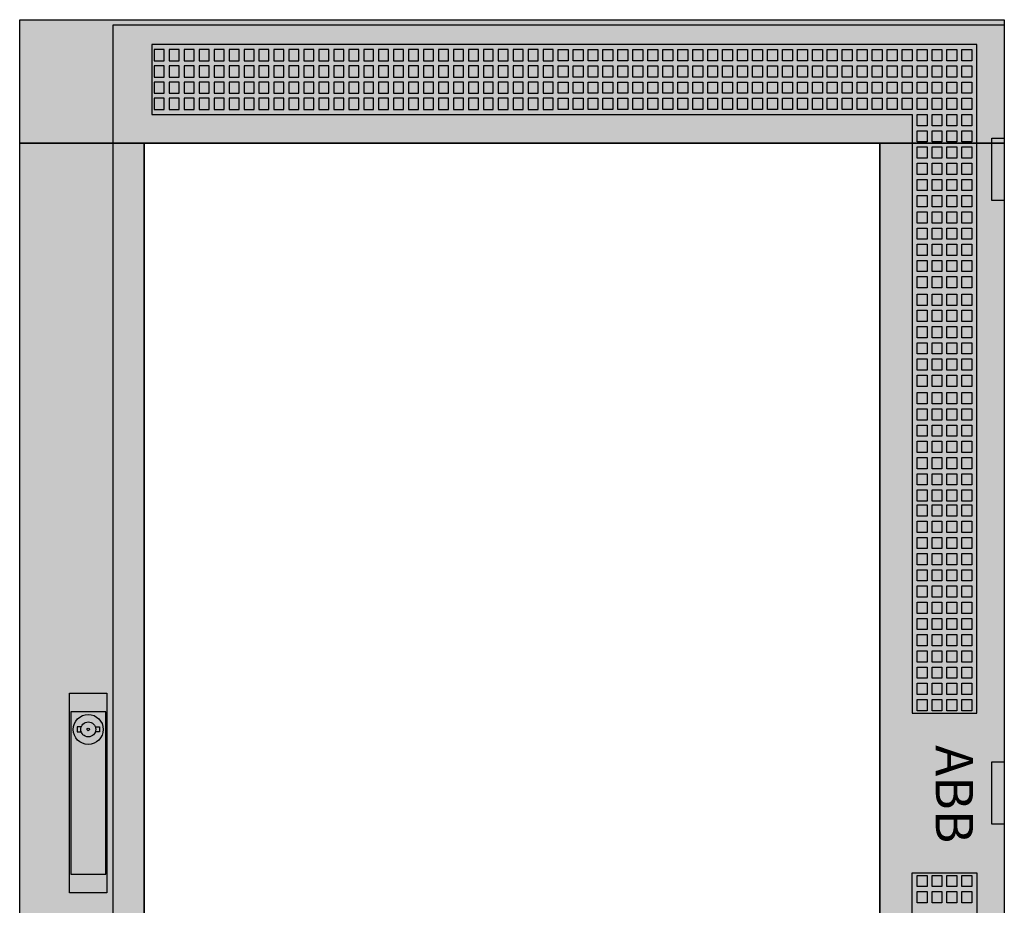
# Model space of a CAD drawing. Extents: x -2 to 77, y -2 to 122.
# Drawn here: x -2 to 77, y 51 to 122 of the extents above; entities that cross this region are included whole.
import ezdxf
from ezdxf.enums import TextEntityAlignment as Align

# ---------------------------------------------------------------- set-up
doc = ezdxf.new("R2010")
doc.units = 0
doc.header["$MEASUREMENT"] = 0
for name, pattern in [('L000000000000000000', [0]), ('L000000020000808080', [0]), ('L000000020000FFFFFF', [0])]:
    doc.linetypes.add(name, pattern=pattern)
doc.layers.get('0').update_dxf_attribs({"linetype": 'CONTINUOUS'})
doc.layers.add('3', color=7, linetype='CONTINUOUS')
doc.layers.add('47', color=7, linetype='CONTINUOUS')

# ---------------------------------------------------------------- blocks, each defined once
blk = doc.blocks.new('TZT308')
at = {"layer": '3', "color": 255, "linetype": 'L000000020000FFFFFF'}
for points in [[(-2, 112.1), (-2, 122), (77, 122), (77, 112.1)], [(-2, 7.9), (-2, 112.1), (8, 112.1), (8, 7.9)], [(67, 7.9), (67, 112.1), (77, 112.1), (77, 7.9)]]:
    blk.add_lwpolyline(points, close=True, dxfattribs=at)
at = {"layer": '3', "color": 7, "linetype": 'CONTINUOUS'}
for points in [[(77, 122), (77, -2), (-2, -2), (-2, 122)], [(76, 107.5), (76, 112.5), (77, 112.5), (77, 107.5)], [(8, 7.9), (8, 112.1), (67, 112.1), (67, 7.9)], [(76, 57.5), (76, 62.5), (77, 62.5), (77, 57.5)]]:
    blk.add_lwpolyline(points, close=True, dxfattribs=at)
at = {"layer": '3', "color": 7, "linetype": 'L000000000000000000'}
for points in [[(5.5, -1.6), (5.5, 121.6), (77, 121.6), (77, -1.6)], [(8.6, 120), (8.6, 114.4), (69.6, 114.4), (69.6, 66.4), (74.8, 66.4), (74.8, 120)], [(8.8, 119.6), (8.8, 118.7), (9.6, 118.7), (9.6, 119.6)], [(10, 119.6), (10, 118.7), (10.8, 118.7), (10.8, 119.6)], [(11.2, 119.6), (11.2, 118.7), (12, 118.7), (12, 119.6)], [(12.4, 119.6), (12.4, 118.7), (13.2, 118.7), (13.2, 119.6)], [(13.6, 119.6), (13.6, 118.7), (14.4, 118.7), (14.4, 119.6)], [(14.8, 119.6), (14.8, 118.7), (15.6, 118.7), (15.6, 119.6)], [(16, 119.6), (16, 118.7), (16.8, 118.7), (16.8, 119.6)], [(17.2, 119.6), (17.2, 118.7), (18, 118.7), (18, 119.6)], [(18.4, 119.6), (18.4, 118.7), (19.2, 118.7), (19.2, 119.6)], [(19.6, 119.6), (19.6, 118.7), (20.4, 118.7), (20.4, 119.6)], [(20.8, 119.6), (20.8, 118.7), (21.6, 118.7), (21.6, 119.6)], [(22, 119.6), (22, 118.7), (22.8, 118.7), (22.8, 119.6)], [(23.2, 119.6), (23.2, 118.7), (24, 118.7), (24, 119.6)], [(24.4, 119.6), (24.4, 118.7), (25.2, 118.7), (25.2, 119.6)], [(25.6, 119.6), (25.6, 118.7), (26.4, 118.7), (26.4, 119.6)], [(26.8, 119.6), (26.8, 118.7), (27.6, 118.7), (27.6, 119.6)], [(28, 119.6), (28, 118.7), (28.8, 118.7), (28.8, 119.6)], [(29.2, 119.6), (29.2, 118.7), (30, 118.7), (30, 119.6)], [(30.4, 119.6), (30.4, 118.7), (31.2, 118.7), (31.2, 119.6)], [(31.6, 119.6), (31.6, 118.7), (32.4, 118.7), (32.4, 119.6)], [(32.8, 119.6), (32.8, 118.7), (33.6, 118.7), (33.6, 119.6)], [(34, 119.6), (34, 118.7), (34.8, 118.7), (34.8, 119.6)], [(35.2, 119.6), (35.2, 118.7), (36, 118.7), (36, 119.6)], [(36.4, 119.6), (36.4, 118.7), (37.2, 118.7), (37.2, 119.6)], [(37.6, 119.6), (37.6, 118.7), (38.4, 118.7), (38.4, 119.6)], [(38.8, 119.6), (38.8, 118.7), (39.6, 118.7), (39.6, 119.6)], [(40, 119.6), (40, 118.7), (40.8, 118.7), (40.8, 119.6)], [(41.2, 118.7), (41.2, 119.6), (42, 119.6), (42, 118.7)], [(42.4, 118.7), (42.4, 119.6), (43.2, 119.6), (43.2, 118.7)], [(43.6, 118.7), (43.6, 119.6), (44.4, 119.6), (44.4, 118.7)], [(44.8, 118.7), (44.8, 119.6), (45.6, 119.6), (45.6, 118.7)], [(46, 118.7), (46, 119.6), (46.8, 119.6), (46.8, 118.7)], [(47.2, 118.7), (47.2, 119.6), (48, 119.6), (48, 118.7)], [(48.4, 118.7), (48.4, 119.6), (49.2, 119.6), (49.2, 118.7)], [(49.6, 118.7), (49.6, 119.6), (50.4, 119.6), (50.4, 118.7)], [(50.8, 118.7), (50.8, 119.6), (51.6, 119.6), (51.6, 118.7)], [(52, 118.7), (52, 119.6), (52.8, 119.6), (52.8, 118.7)], [(53.2, 118.7), (53.2, 119.6), (54, 119.6), (54, 118.7)], [(54.4, 118.7), (54.4, 119.6), (55.2, 119.6), (55.2, 118.7)], [(55.6, 118.7), (55.6, 119.6), (56.4, 119.6), (56.4, 118.7)], [(56.8, 118.7), (56.8, 119.6), (57.6, 119.6), (57.6, 118.7)], [(58, 118.7), (58, 119.6), (58.8, 119.6), (58.8, 118.7)], [(59.2, 118.7), (59.2, 119.6), (60, 119.6), (60, 118.7)], [(60.4, 118.7), (60.4, 119.6), (61.2, 119.6), (61.2, 118.7)], [(61.6, 118.7), (61.6, 119.6), (62.4, 119.6), (62.4, 118.7)], [(62.8, 118.7), (62.8, 119.6), (63.6, 119.6), (63.6, 118.7)], [(64, 118.7), (64, 119.6), (64.8, 119.6), (64.8, 118.7)], [(65.2, 118.7), (65.2, 119.6), (66, 119.6), (66, 118.7)], [(66.4, 118.7), (66.4, 119.6), (67.2, 119.6), (67.2, 118.7)], [(67.6, 118.7), (67.6, 119.6), (68.4, 119.6), (68.4, 118.7)], [(68.8, 118.7), (68.8, 119.6), (69.6, 119.6), (69.6, 118.7)], [(70, 118.7), (70, 119.6), (70.8, 119.6), (70.8, 118.7)], [(71.2, 118.7), (71.2, 119.6), (72, 119.6), (72, 118.7)], [(72.4, 118.7), (72.4, 119.6), (73.2, 119.6), (73.2, 118.7)], [(73.6, 118.7), (73.6, 119.6), (74.4, 119.6), (74.4, 118.7)], [(8.8, 118.3), (8.8, 117.4), (9.6, 117.4), (9.6, 118.3)], [(10, 118.3), (10, 117.4), (10.8, 117.4), (10.8, 118.3)], [(11.2, 118.3), (11.2, 117.4), (12, 117.4), (12, 118.3)], [(12.4, 118.3), (12.4, 117.4), (13.2, 117.4), (13.2, 118.3)], [(13.6, 118.3), (13.6, 117.4), (14.4, 117.4), (14.4, 118.3)], [(14.8, 118.3), (14.8, 117.4), (15.6, 117.4), (15.6, 118.3)], [(16, 118.3), (16, 117.4), (16.8, 117.4), (16.8, 118.3)], [(17.2, 118.3), (17.2, 117.4), (18, 117.4), (18, 118.3)], [(18.4, 118.3), (18.4, 117.4), (19.2, 117.4), (19.2, 118.3)], [(19.6, 118.3), (19.6, 117.4), (20.4, 117.4), (20.4, 118.3)], [(20.8, 118.3), (20.8, 117.4), (21.6, 117.4), (21.6, 118.3)], [(22, 118.3), (22, 117.4), (22.8, 117.4), (22.8, 118.3)], [(23.2, 118.3), (23.2, 117.4), (24, 117.4), (24, 118.3)], [(24.4, 118.3), (24.4, 117.4), (25.2, 117.4), (25.2, 118.3)], [(25.6, 118.3), (25.6, 117.4), (26.4, 117.4), (26.4, 118.3)], [(26.8, 118.3), (26.8, 117.4), (27.6, 117.4), (27.6, 118.3)], [(28, 118.3), (28, 117.4), (28.8, 117.4), (28.8, 118.3)], [(29.2, 118.3), (29.2, 117.4), (30, 117.4), (30, 118.3)], [(30.4, 118.3), (30.4, 117.4), (31.2, 117.4), (31.2, 118.3)], [(31.6, 118.3), (31.6, 117.4), (32.4, 117.4), (32.4, 118.3)], [(32.8, 118.3), (32.8, 117.4), (33.6, 117.4), (33.6, 118.3)], [(34, 118.3), (34, 117.4), (34.8, 117.4), (34.8, 118.3)], [(35.2, 118.3), (35.2, 117.4), (36, 117.4), (36, 118.3)], [(36.4, 118.3), (36.4, 117.4), (37.2, 117.4), (37.2, 118.3)], [(37.6, 118.3), (37.6, 117.4), (38.4, 117.4), (38.4, 118.3)], [(38.8, 118.3), (38.8, 117.4), (39.6, 117.4), (39.6, 118.3)], [(40, 118.3), (40, 117.4), (40.8, 117.4), (40.8, 118.3)], [(41.2, 117.4), (41.2, 118.3), (42, 118.3), (42, 117.4)], [(42.4, 117.4), (42.4, 118.3), (43.2, 118.3), (43.2, 117.4)], [(43.6, 117.4), (43.6, 118.3), (44.4, 118.3), (44.4, 117.4)], [(44.8, 117.4), (44.8, 118.3), (45.6, 118.3), (45.6, 117.4)], [(46, 117.4), (46, 118.3), (46.8, 118.3), (46.8, 117.4)], [(47.2, 117.4), (47.2, 118.3), (48, 118.3), (48, 117.4)], [(48.4, 117.4), (48.4, 118.3), (49.2, 118.3), (49.2, 117.4)], [(49.6, 117.4), (49.6, 118.3), (50.4, 118.3), (50.4, 117.4)], [(50.8, 117.4), (50.8, 118.3), (51.6, 118.3), (51.6, 117.4)], [(52, 117.4), (52, 118.3), (52.8, 118.3), (52.8, 117.4)], [(53.2, 117.4), (53.2, 118.3), (54, 118.3), (54, 117.4)], [(54.4, 117.4), (54.4, 118.3), (55.2, 118.3), (55.2, 117.4)], [(55.6, 117.4), (55.6, 118.3), (56.4, 118.3), (56.4, 117.4)], [(56.8, 117.4), (56.8, 118.3), (57.6, 118.3), (57.6, 117.4)], [(58, 117.4), (58, 118.3), (58.8, 118.3), (58.8, 117.4)], [(59.2, 117.4), (59.2, 118.3), (60, 118.3), (60, 117.4)], [(60.4, 117.4), (60.4, 118.3), (61.2, 118.3), (61.2, 117.4)], [(61.6, 117.4), (61.6, 118.3), (62.4, 118.3), (62.4, 117.4)], [(62.8, 117.4), (62.8, 118.3), (63.6, 118.3), (63.6, 117.4)], [(64, 117.4), (64, 118.3), (64.8, 118.3), (64.8, 117.4)], [(65.2, 117.4), (65.2, 118.3), (66, 118.3), (66, 117.4)], [(66.4, 117.4), (66.4, 118.3), (67.2, 118.3), (67.2, 117.4)], [(67.6, 117.4), (67.6, 118.3), (68.4, 118.3), (68.4, 117.4)], [(68.8, 117.4), (68.8, 118.3), (69.6, 118.3), (69.6, 117.4)], [(70, 117.4), (70, 118.3), (70.8, 118.3), (70.8, 117.4)], [(71.2, 117.4), (71.2, 118.3), (72, 118.3), (72, 117.4)], [(72.4, 117.4), (72.4, 118.3), (73.2, 118.3), (73.2, 117.4)], [(73.6, 117.4), (73.6, 118.3), (74.4, 118.3), (74.4, 117.4)], [(8.8, 117), (8.8, 116.1), (9.6, 116.1), (9.6, 117)], [(10, 117), (10, 116.1), (10.8, 116.1), (10.8, 117)], [(11.2, 117), (11.2, 116.1), (12, 116.1), (12, 117)], [(12.4, 117), (12.4, 116.1), (13.2, 116.1), (13.2, 117)], [(13.6, 117), (13.6, 116.1), (14.4, 116.1), (14.4, 117)], [(14.8, 117), (14.8, 116.1), (15.6, 116.1), (15.6, 117)], [(16, 117), (16, 116.1), (16.8, 116.1), (16.8, 117)], [(17.2, 117), (17.2, 116.1), (18, 116.1), (18, 117)], [(18.4, 117), (18.4, 116.1), (19.2, 116.1), (19.2, 117)], [(19.6, 117), (19.6, 116.1), (20.4, 116.1), (20.4, 117)], [(20.8, 117), (20.8, 116.1), (21.6, 116.1), (21.6, 117)], [(22, 117), (22, 116.1), (22.8, 116.1), (22.8, 117)], [(23.2, 117), (23.2, 116.1), (24, 116.1), (24, 117)], [(24.4, 117), (24.4, 116.1), (25.2, 116.1), (25.2, 117)], [(25.6, 117), (25.6, 116.1), (26.4, 116.1), (26.4, 117)], [(26.8, 117), (26.8, 116.1), (27.6, 116.1), (27.6, 117)], [(28, 117), (28, 116.1), (28.8, 116.1), (28.8, 117)], [(29.2, 117), (29.2, 116.1), (30, 116.1), (30, 117)], [(30.4, 117), (30.4, 116.1), (31.2, 116.1), (31.2, 117)], [(31.6, 117), (31.6, 116.1), (32.4, 116.1), (32.4, 117)], [(32.8, 117), (32.8, 116.1), (33.6, 116.1), (33.6, 117)], [(34, 117), (34, 116.1), (34.8, 116.1), (34.8, 117)], [(35.2, 117), (35.2, 116.1), (36, 116.1), (36, 117)], [(36.4, 117), (36.4, 116.1), (37.2, 116.1), (37.2, 117)], [(37.6, 117), (37.6, 116.1), (38.4, 116.1), (38.4, 117)], [(38.8, 117), (38.8, 116.1), (39.6, 116.1), (39.6, 117)], [(40, 117), (40, 116.1), (40.8, 116.1), (40.8, 117)], [(41.2, 116.1), (41.2, 117), (42, 117), (42, 116.1)], [(42.4, 116.1), (42.4, 117), (43.2, 117), (43.2, 116.1)], [(43.6, 116.1), (43.6, 117), (44.4, 117), (44.4, 116.1)], [(44.8, 116.1), (44.8, 117), (45.6, 117), (45.6, 116.1)], [(46, 116.1), (46, 117), (46.8, 117), (46.8, 116.1)], [(47.2, 116.1), (47.2, 117), (48, 117), (48, 116.1)], [(48.4, 116.1), (48.4, 117), (49.2, 117), (49.2, 116.1)], [(49.6, 116.1), (49.6, 117), (50.4, 117), (50.4, 116.1)], [(50.8, 116.1), (50.8, 117), (51.6, 117), (51.6, 116.1)], [(52, 116.1), (52, 117), (52.8, 117), (52.8, 116.1)], [(53.2, 116.1), (53.2, 117), (54, 117), (54, 116.1)], [(54.4, 116.1), (54.4, 117), (55.2, 117), (55.2, 116.1)], [(55.6, 116.1), (55.6, 117), (56.4, 117), (56.4, 116.1)], [(56.8, 116.1), (56.8, 117), (57.6, 117), (57.6, 116.1)], [(58, 116.1), (58, 117), (58.8, 117), (58.8, 116.1)], [(59.2, 116.1), (59.2, 117), (60, 117), (60, 116.1)], [(60.4, 116.1), (60.4, 117), (61.2, 117), (61.2, 116.1)], [(61.6, 116.1), (61.6, 117), (62.4, 117), (62.4, 116.1)], [(62.8, 116.1), (62.8, 117), (63.6, 117), (63.6, 116.1)], [(64, 116.1), (64, 117), (64.8, 117), (64.8, 116.1)], [(65.2, 116.1), (65.2, 117), (66, 117), (66, 116.1)], [(66.4, 116.1), (66.4, 117), (67.2, 117), (67.2, 116.1)], [(67.6, 116.1), (67.6, 117), (68.4, 117), (68.4, 116.1)], [(68.8, 116.1), (68.8, 117), (69.6, 117), (69.6, 116.1)], [(70, 116.1), (70, 117), (70.8, 117), (70.8, 116.1)], [(71.2, 116.1), (71.2, 117), (72, 117), (72, 116.1)], [(72.4, 116.1), (72.4, 117), (73.2, 117), (73.2, 116.1)], [(73.6, 116.1), (73.6, 117), (74.4, 117), (74.4, 116.1)], [(8.8, 115.7), (8.8, 114.8), (9.6, 114.8), (9.6, 115.7)], [(10, 115.7), (10, 114.8), (10.8, 114.8), (10.8, 115.7)], [(11.2, 115.7), (11.2, 114.8), (12, 114.8), (12, 115.7)], [(12.4, 115.7), (12.4, 114.8), (13.2, 114.8), (13.2, 115.7)], [(13.6, 115.7), (13.6, 114.8), (14.4, 114.8), (14.4, 115.7)], [(14.8, 115.7), (14.8, 114.8), (15.6, 114.8), (15.6, 115.7)], [(16, 115.7), (16, 114.8), (16.8, 114.8), (16.8, 115.7)], [(17.2, 115.7), (17.2, 114.8), (18, 114.8), (18, 115.7)], [(18.4, 115.7), (18.4, 114.8), (19.2, 114.8), (19.2, 115.7)], [(19.6, 115.7), (19.6, 114.8), (20.4, 114.8), (20.4, 115.7)], [(20.8, 115.7), (20.8, 114.8), (21.6, 114.8), (21.6, 115.7)], [(22, 115.7), (22, 114.8), (22.8, 114.8), (22.8, 115.7)], [(23.2, 115.7), (23.2, 114.8), (24, 114.8), (24, 115.7)], [(24.4, 115.7), (24.4, 114.8), (25.2, 114.8), (25.2, 115.7)], [(25.6, 115.7), (25.6, 114.8), (26.4, 114.8), (26.4, 115.7)], [(26.8, 115.7), (26.8, 114.8), (27.6, 114.8), (27.6, 115.7)], [(28, 115.7), (28, 114.8), (28.8, 114.8), (28.8, 115.7)], [(29.2, 115.7), (29.2, 114.8), (30, 114.8), (30, 115.7)], [(30.4, 115.7), (30.4, 114.8), (31.2, 114.8), (31.2, 115.7)], [(31.6, 115.7), (31.6, 114.8), (32.4, 114.8), (32.4, 115.7)], [(32.8, 115.7), (32.8, 114.8), (33.6, 114.8), (33.6, 115.7)], [(34, 115.7), (34, 114.8), (34.8, 114.8), (34.8, 115.7)], [(35.2, 115.7), (35.2, 114.8), (36, 114.8), (36, 115.7)], [(36.4, 115.7), (36.4, 114.8), (37.2, 114.8), (37.2, 115.7)], [(37.6, 115.7), (37.6, 114.8), (38.4, 114.8), (38.4, 115.7)], [(38.8, 115.7), (38.8, 114.8), (39.6, 114.8), (39.6, 115.7)], [(40, 115.7), (40, 114.8), (40.8, 114.8), (40.8, 115.7)], [(41.2, 114.8), (41.2, 115.7), (42, 115.7), (42, 114.8)], [(42.4, 114.8), (42.4, 115.7), (43.2, 115.7), (43.2, 114.8)], [(43.6, 114.8), (43.6, 115.7), (44.4, 115.7), (44.4, 114.8)], [(44.8, 114.8), (44.8, 115.7), (45.6, 115.7), (45.6, 114.8)], [(46, 114.8), (46, 115.7), (46.8, 115.7), (46.8, 114.8)], [(47.2, 114.8), (47.2, 115.7), (48, 115.7), (48, 114.8)], [(48.4, 114.8), (48.4, 115.7), (49.2, 115.7), (49.2, 114.8)], [(49.6, 114.8), (49.6, 115.7), (50.4, 115.7), (50.4, 114.8)], [(50.8, 114.8), (50.8, 115.7), (51.6, 115.7), (51.6, 114.8)], [(52, 114.8), (52, 115.7), (52.8, 115.7), (52.8, 114.8)], [(53.2, 114.8), (53.2, 115.7), (54, 115.7), (54, 114.8)], [(54.4, 114.8), (54.4, 115.7), (55.2, 115.7), (55.2, 114.8)], [(55.6, 114.8), (55.6, 115.7), (56.4, 115.7), (56.4, 114.8)], [(56.8, 114.8), (56.8, 115.7), (57.6, 115.7), (57.6, 114.8)], [(58, 114.8), (58, 115.7), (58.8, 115.7), (58.8, 114.8)], [(59.2, 114.8), (59.2, 115.7), (60, 115.7), (60, 114.8)], [(60.4, 114.8), (60.4, 115.7), (61.2, 115.7), (61.2, 114.8)], [(61.6, 114.8), (61.6, 115.7), (62.4, 115.7), (62.4, 114.8)], [(62.8, 114.8), (62.8, 115.7), (63.6, 115.7), (63.6, 114.8)], [(64, 114.8), (64, 115.7), (64.8, 115.7), (64.8, 114.8)], [(65.2, 114.8), (65.2, 115.7), (66, 115.7), (66, 114.8)], [(66.4, 114.8), (66.4, 115.7), (67.2, 115.7), (67.2, 114.8)], [(67.6, 114.8), (67.6, 115.7), (68.4, 115.7), (68.4, 114.8)], [(68.8, 114.8), (68.8, 115.7), (69.6, 115.7), (69.6, 114.8)], [(70, 114.8), (70, 115.7), (70.8, 115.7), (70.8, 114.8)], [(71.2, 114.8), (71.2, 115.7), (72, 115.7), (72, 114.8)], [(72.4, 114.8), (72.4, 115.7), (73.2, 115.7), (73.2, 114.8)], [(73.6, 114.8), (73.6, 115.7), (74.4, 115.7), (74.4, 114.8)], [(70, 113.5), (70, 114.4), (70.8, 114.4), (70.8, 113.5)], [(71.2, 113.5), (71.2, 114.4), (72, 114.4), (72, 113.5)], [(72.4, 113.5), (72.4, 114.4), (73.2, 114.4), (73.2, 113.5)], [(73.6, 113.5), (73.6, 114.4), (74.4, 114.4), (74.4, 113.5)], [(70, 112.2), (70, 113.1), (70.8, 113.1), (70.8, 112.2)], [(71.2, 112.2), (71.2, 113.1), (72, 113.1), (72, 112.2)], [(72.4, 112.2), (72.4, 113.1), (73.2, 113.1), (73.2, 112.2)], [(73.6, 112.2), (73.6, 113.1), (74.4, 113.1), (74.4, 112.2)], [(70, 110.9), (70, 111.8), (70.8, 111.8), (70.8, 110.9)], [(71.2, 110.9), (71.2, 111.8), (72, 111.8), (72, 110.9)], [(72.4, 110.9), (72.4, 111.8), (73.2, 111.8), (73.2, 110.9)], [(73.6, 110.9), (73.6, 111.8), (74.4, 111.8), (74.4, 110.9)], [(70, 109.6), (70, 110.5), (70.8, 110.5), (70.8, 109.6)], [(71.2, 109.6), (71.2, 110.5), (72, 110.5), (72, 109.6)], [(72.4, 109.6), (72.4, 110.5), (73.2, 110.5), (73.2, 109.6)], [(73.6, 109.6), (73.6, 110.5), (74.4, 110.5), (74.4, 109.6)], [(70, 108.3), (70, 109.2), (70.8, 109.2), (70.8, 108.3)], [(71.2, 108.3), (71.2, 109.2), (72, 109.2), (72, 108.3)], [(72.4, 108.3), (72.4, 109.2), (73.2, 109.2), (73.2, 108.3)], [(73.6, 108.3), (73.6, 109.2), (74.4, 109.2), (74.4, 108.3)], [(70, 107), (70, 107.9), (70.8, 107.9), (70.8, 107)], [(71.2, 107), (71.2, 107.9), (72, 107.9), (72, 107)], [(72.4, 107), (72.4, 107.9), (73.2, 107.9), (73.2, 107)], [(73.6, 107), (73.6, 107.9), (74.4, 107.9), (74.4, 107)], [(70, 105.7), (70, 106.6), (70.8, 106.6), (70.8, 105.7)], [(71.2, 105.7), (71.2, 106.6), (72, 106.6), (72, 105.7)], [(72.4, 105.7), (72.4, 106.6), (73.2, 106.6), (73.2, 105.7)], [(73.6, 105.7), (73.6, 106.6), (74.4, 106.6), (74.4, 105.7)], [(70, 104.4), (70, 105.3), (70.8, 105.3), (70.8, 104.4)], [(71.2, 104.4), (71.2, 105.3), (72, 105.3), (72, 104.4)], [(72.4, 104.4), (72.4, 105.3), (73.2, 105.3), (73.2, 104.4)], [(73.6, 104.4), (73.6, 105.3), (74.4, 105.3), (74.4, 104.4)], [(70, 103.1), (70, 104), (70.8, 104), (70.8, 103.1)], [(71.2, 103.1), (71.2, 104), (72, 104), (72, 103.1)], [(72.4, 103.1), (72.4, 104), (73.2, 104), (73.2, 103.1)], [(73.6, 103.1), (73.6, 104), (74.4, 104), (74.4, 103.1)], [(70, 101.8), (70, 102.7), (70.8, 102.7), (70.8, 101.8)], [(71.2, 101.8), (71.2, 102.7), (72, 102.7), (72, 101.8)], [(72.4, 101.8), (72.4, 102.7), (73.2, 102.7), (73.2, 101.8)], [(73.6, 101.8), (73.6, 102.7), (74.4, 102.7), (74.4, 101.8)], [(70, 100.5), (70, 101.4), (70.8, 101.4), (70.8, 100.5)], [(71.2, 100.5), (71.2, 101.4), (72, 101.4), (72, 100.5)], [(72.4, 100.5), (72.4, 101.4), (73.2, 101.4), (73.2, 100.5)], [(73.6, 100.5), (73.6, 101.4), (74.4, 101.4), (74.4, 100.5)], [(70, 99.1), (70, 100), (70.8, 100), (70.8, 99.1)], [(71.2, 99.1), (71.2, 100), (72, 100), (72, 99.1)], [(72.4, 99.1), (72.4, 100), (73.2, 100), (73.2, 99.1)], [(73.6, 99.1), (73.6, 100), (74.4, 100), (74.4, 99.1)], [(70, 97.8), (70, 98.7), (70.8, 98.7), (70.8, 97.8)], [(71.2, 97.8), (71.2, 98.7), (72, 98.7), (72, 97.8)], [(72.4, 97.8), (72.4, 98.7), (73.2, 98.7), (73.2, 97.8)], [(73.6, 97.8), (73.6, 98.7), (74.4, 98.7), (74.4, 97.8)], [(70, 96.5), (70, 97.4), (70.8, 97.4), (70.8, 96.5)], [(71.2, 96.5), (71.2, 97.4), (72, 97.4), (72, 96.5)], [(72.4, 96.5), (72.4, 97.4), (73.2, 97.4), (73.2, 96.5)], [(73.6, 96.5), (73.6, 97.4), (74.4, 97.4), (74.4, 96.5)], [(70, 95.2), (70, 96.1), (70.8, 96.1), (70.8, 95.2)], [(71.2, 95.2), (71.2, 96.1), (72, 96.1), (72, 95.2)], [(72.4, 95.2), (72.4, 96.1), (73.2, 96.1), (73.2, 95.2)], [(73.6, 95.2), (73.6, 96.1), (74.4, 96.1), (74.4, 95.2)], [(70, 93.9), (70, 94.8), (70.8, 94.8), (70.8, 93.9)], [(71.2, 93.9), (71.2, 94.8), (72, 94.8), (72, 93.9)], [(72.4, 93.9), (72.4, 94.8), (73.2, 94.8), (73.2, 93.9)], [(73.6, 93.9), (73.6, 94.8), (74.4, 94.8), (74.4, 93.9)], [(70, 92.6), (70, 93.5), (70.8, 93.5), (70.8, 92.6)], [(71.2, 92.6), (71.2, 93.5), (72, 93.5), (72, 92.6)], [(72.4, 92.6), (72.4, 93.5), (73.2, 93.5), (73.2, 92.6)], [(73.6, 92.6), (73.6, 93.5), (74.4, 93.5), (74.4, 92.6)], [(70, 91.2), (70, 92.1), (70.8, 92.1), (70.8, 91.2)], [(71.2, 91.2), (71.2, 92.1), (72, 92.1), (72, 91.2)], [(72.4, 91.2), (72.4, 92.1), (73.2, 92.1), (73.2, 91.2)], [(73.6, 91.2), (73.6, 92.1), (74.4, 92.1), (74.4, 91.2)], [(70, 89.9), (70, 90.8), (70.8, 90.8), (70.8, 89.9)], [(71.2, 89.9), (71.2, 90.8), (72, 90.8), (72, 89.9)], [(72.4, 89.9), (72.4, 90.8), (73.2, 90.8), (73.2, 89.9)], [(73.6, 89.9), (73.6, 90.8), (74.4, 90.8), (74.4, 89.9)], [(70, 88.6), (70, 89.5), (70.8, 89.5), (70.8, 88.6)], [(71.2, 88.6), (71.2, 89.5), (72, 89.5), (72, 88.6)], [(72.4, 88.6), (72.4, 89.5), (73.2, 89.5), (73.2, 88.6)], [(73.6, 88.6), (73.6, 89.5), (74.4, 89.5), (74.4, 88.6)], [(70, 87.3), (70, 88.2), (70.8, 88.2), (70.8, 87.3)], [(71.2, 87.3), (71.2, 88.2), (72, 88.2), (72, 87.3)], [(72.4, 87.3), (72.4, 88.2), (73.2, 88.2), (73.2, 87.3)], [(73.6, 87.3), (73.6, 88.2), (74.4, 88.2), (74.4, 87.3)], [(70, 86), (70, 86.9), (70.8, 86.9), (70.8, 86)], [(71.2, 86), (71.2, 86.9), (72, 86.9), (72, 86)], [(72.4, 86), (72.4, 86.9), (73.2, 86.9), (73.2, 86)], [(73.6, 86), (73.6, 86.9), (74.4, 86.9), (74.4, 86)], [(70, 84.7), (70, 85.6), (70.8, 85.6), (70.8, 84.7)], [(71.2, 84.7), (71.2, 85.6), (72, 85.6), (72, 84.7)], [(72.4, 84.7), (72.4, 85.6), (73.2, 85.6), (73.2, 84.7)], [(73.6, 84.7), (73.6, 85.6), (74.4, 85.6), (74.4, 84.7)], [(70, 83.4), (70, 84.3), (70.8, 84.3), (70.8, 83.4)], [(71.2, 83.4), (71.2, 84.3), (72, 84.3), (72, 83.4)], [(72.4, 83.4), (72.4, 84.3), (73.2, 84.3), (73.2, 83.4)], [(73.6, 83.4), (73.6, 84.3), (74.4, 84.3), (74.4, 83.4)], [(70, 82.2), (70, 83.1), (70.8, 83.1), (70.8, 82.2)], [(71.2, 82.2), (71.2, 83.1), (72, 83.1), (72, 82.2)], [(72.4, 82.2), (72.4, 83.1), (73.2, 83.1), (73.2, 82.2)], [(73.6, 82.2), (73.6, 83.1), (74.4, 83.1), (74.4, 82.2)], [(70, 80.9), (70, 81.8), (70.8, 81.8), (70.8, 80.9)], [(71.2, 80.9), (71.2, 81.8), (72, 81.8), (72, 80.9)], [(72.4, 80.9), (72.4, 81.8), (73.2, 81.8), (73.2, 80.9)], [(73.6, 80.9), (73.6, 81.8), (74.4, 81.8), (74.4, 80.9)], [(70, 79.6), (70, 80.5), (70.8, 80.5), (70.8, 79.6)], [(71.2, 79.6), (71.2, 80.5), (72, 80.5), (72, 79.6)], [(72.4, 79.6), (72.4, 80.5), (73.2, 80.5), (73.2, 79.6)], [(73.6, 79.6), (73.6, 80.5), (74.4, 80.5), (74.4, 79.6)], [(70, 78.3), (70, 79.2), (70.8, 79.2), (70.8, 78.3)], [(71.2, 78.3), (71.2, 79.2), (72, 79.2), (72, 78.3)], [(72.4, 78.3), (72.4, 79.2), (73.2, 79.2), (73.2, 78.3)], [(73.6, 78.3), (73.6, 79.2), (74.4, 79.2), (74.4, 78.3)], [(70, 77), (70, 77.9), (70.8, 77.9), (70.8, 77)], [(71.2, 77), (71.2, 77.9), (72, 77.9), (72, 77)], [(72.4, 77), (72.4, 77.9), (73.2, 77.9), (73.2, 77)], [(73.6, 77), (73.6, 77.9), (74.4, 77.9), (74.4, 77)], [(70, 75.7), (70, 76.6), (70.8, 76.6), (70.8, 75.7)], [(71.2, 75.7), (71.2, 76.6), (72, 76.6), (72, 75.7)], [(72.4, 75.7), (72.4, 76.6), (73.2, 76.6), (73.2, 75.7)], [(73.6, 75.7), (73.6, 76.6), (74.4, 76.6), (74.4, 75.7)], [(70, 74.4), (70, 75.3), (70.8, 75.3), (70.8, 74.4)], [(71.2, 74.4), (71.2, 75.3), (72, 75.3), (72, 74.4)], [(72.4, 74.4), (72.4, 75.3), (73.2, 75.3), (73.2, 74.4)], [(73.6, 74.4), (73.6, 75.3), (74.4, 75.3), (74.4, 74.4)], [(70, 73.1), (70, 74), (70.8, 74), (70.8, 73.1)], [(71.2, 73.1), (71.2, 74), (72, 74), (72, 73.1)], [(72.4, 73.1), (72.4, 74), (73.2, 74), (73.2, 73.1)], [(73.6, 73.1), (73.6, 74), (74.4, 74), (74.4, 73.1)], [(70, 71.8), (70, 72.7), (70.8, 72.7), (70.8, 71.8)], [(71.2, 71.8), (71.2, 72.7), (72, 72.7), (72, 71.8)], [(72.4, 71.8), (72.4, 72.7), (73.2, 72.7), (73.2, 71.8)], [(73.6, 71.8), (73.6, 72.7), (74.4, 72.7), (74.4, 71.8)], [(70, 70.5), (70, 71.4), (70.8, 71.4), (70.8, 70.5)], [(71.2, 70.5), (71.2, 71.4), (72, 71.4), (72, 70.5)], [(72.4, 70.5), (72.4, 71.4), (73.2, 71.4), (73.2, 70.5)], [(73.6, 70.5), (73.6, 71.4), (74.4, 71.4), (74.4, 70.5)], [(70, 69.2), (70, 70.1), (70.8, 70.1), (70.8, 69.2)], [(71.2, 69.2), (71.2, 70.1), (72, 70.1), (72, 69.2)], [(72.4, 69.2), (72.4, 70.1), (73.2, 70.1), (73.2, 69.2)], [(73.6, 69.2), (73.6, 70.1), (74.4, 70.1), (74.4, 69.2)], [(70, 67.9), (70, 68.8), (70.8, 68.8), (70.8, 67.9)], [(71.2, 67.9), (71.2, 68.8), (72, 68.8), (72, 67.9)], [(72.4, 67.9), (72.4, 68.8), (73.2, 68.8), (73.2, 67.9)], [(73.6, 67.9), (73.6, 68.8), (74.4, 68.8), (74.4, 67.9)], [(70, 66.6), (70, 67.5), (70.8, 67.5), (70.8, 66.6)], [(71.2, 66.6), (71.2, 67.5), (72, 67.5), (72, 66.6)], [(72.4, 66.6), (72.4, 67.5), (73.2, 67.5), (73.2, 66.6)], [(73.6, 66.6), (73.6, 67.5), (74.4, 67.5), (74.4, 66.6)], [(8.6, -0.1), (8.6, 5.5), (69.6, 5.5), (69.6, 53.6), (74.8, 53.6), (74.8, -0.1)], [(70, 52.5), (70, 53.4), (70.8, 53.4), (70.8, 52.5)], [(71.2, 52.5), (71.2, 53.4), (72, 53.4), (72, 52.5)], [(72.4, 52.5), (72.4, 53.4), (73.2, 53.4), (73.2, 52.5)], [(73.6, 52.5), (73.6, 53.4), (74.4, 53.4), (74.4, 52.5)], [(70, 51.2), (70, 52.1), (70.8, 52.1), (70.8, 51.2)], [(71.2, 51.2), (71.2, 52.1), (72, 52.1), (72, 51.2)], [(72.4, 51.2), (72.4, 52.1), (73.2, 52.1), (73.2, 51.2)], [(73.6, 51.2), (73.6, 52.1), (74.4, 52.1), (74.4, 51.2)]]:
    blk.add_lwpolyline(points, close=True, dxfattribs=at)
at = {"layer": '3', "color": 255, "linetype": 'L000000020000FFFFFF'}
for points in [[(-2, 112.1), (-2, 122), (77, 112.1), (77, 122)], [(-2, 7.9), (-2, 112.1), (8, 7.9), (8, 112.1)], [(67, 7.9), (67, 112.1), (77, 7.9), (77, 112.1)]]:
    blk.add_solid(points, dxfattribs=at)
at = {"layer": '3', "color": 7, "linetype": 'CONTINUOUS'}
for points in [[(76, 107.5), (76, 112.5), (77, 107.5), (77, 112.5)], [(76, 57.5), (76, 62.5), (77, 57.5), (77, 62.5)]]:
    blk.add_solid(points, dxfattribs=at)
at = {"layer": '47', "color": 7, "linetype": 'CONTINUOUS'}
for points in [[(5, 68), (5, 52), (2, 52), (2, 68)], [(4.9, 53.5), (4.9, 66.5), (2.1, 66.5), (2.1, 53.5)]]:
    blk.add_lwpolyline(points, close=True, dxfattribs=at)
for points in [[(2.9, 65.3), (2.6, 65.3), (2.6, 64.9), (2.9, 64.9)], [(4.1, 65.3), (4.4, 65.3), (4.4, 64.9), (4.1, 64.9)]]:
    blk.add_lwpolyline(points, dxfattribs=at)
for radius in [1.2, 0.6, 0.1]:
    blk.add_circle((3.5, 65.1), radius, dxfattribs=at)
at = {"layer": '47', "color": 255, "linetype": 'CONTINUOUS'}
blk.add_solid([(5, 68), (5, 52), (2, 68), (2, 52)], dxfattribs=at)
at = {"layer": '3', "color": 9, "linetype": 'L000000020000808080'}
blk.add_text('ABB', height=3, rotation=270, dxfattribs=at).set_placement((71.5, 59.9), align=Align.CENTER)

msp = doc.modelspace()

# ---------------------------------------------------------------- block references
msp.add_blockref('TZT308', (0, 0))

doc.saveas('drawing.dxf')
